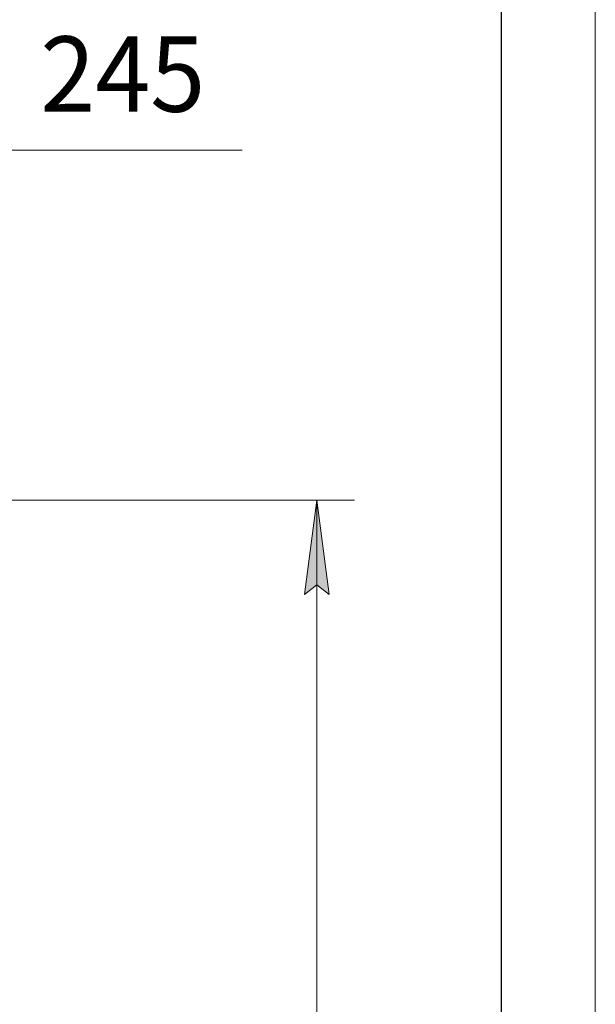
# Model space of a CAD drawing. Units: millimetres. Extents: x 0 to 21952, y -7 to 14850.
# Drawn here: x 19471 to 21000, y 10770 to 13384 of the extents above; entities that cross this region are included whole.
import ezdxf

# ---------------------------------------------------------------- set-up
doc = ezdxf.new("R2010")
doc.units = ezdxf.units.MM
doc.linetypes.add('K5LT_BASIC', pattern=[0])
doc.linetypes.add('K5LT_THIN', pattern=[0])
doc.layers.add('DIM', color=6, linetype='Continuous', true_color=0xff00ff)
doc.layers.add('FOR', color=7, linetype='Continuous', true_color=0xffffff)
doc.styles.add('KTEXTSTYLE', font='txt', dxfattribs={"width": 0.96, "height": 5})

msp = doc.modelspace()

# ---------------------------------------------------------------- hatches: boundary and pattern name
at = {"layer": 'DIM'}
msp.add_hatch(color=7, dxfattribs=at).paths.add_polyline_path([(20293, 11858.3), (20260.1, 12108.3), (20227.2, 11858.3), (20260.1, 11883.3)])

# ---------------------------------------------------------------- linework, layer by layer
at = {"layer": 'DIM', "color": 7, "linetype": 'K5LT_THIN', "lineweight": 18}
for p, q in [((19189.6, 13037.5), (19539.6, 13037.5)), ((19439.6, 13037.5), (20061.7, 13037.5)), ((18944.6, 12108.3), (20360.1, 12108.3)), ((20227.2, 11858.3), (20260.1, 12108.3)), ((20260.1, 12108.3), (20293, 11858.3)), ((20260.1, 8005.3), (20260.1, 12108.3)), ((20260.1, 11883.3), (20227.2, 11858.3)), ((20293, 11858.3), (20260.1, 11883.3))]:
    msp.add_line(p, q, dxfattribs=at)
at = {"layer": 'FOR', "color": 7, "linetype": 'K5LT_THIN', "lineweight": 18}
msp.add_line((21000, 14850), (21000, 0), dxfattribs=at)
at = {"layer": 'FOR', "color": 150, "linetype": 'K5LT_BASIC', "lineweight": 30, "true_color": 0x0080ff}
msp.add_line((20750, 14600), (20750, 250), dxfattribs=at)

# ---------------------------------------------------------------- texts
at = {"layer": 'DIM', "color": 7, "style": 'KTEXTSTYLE', "oblique": 15, "width": 0.965}
msp.add_text('245', height=200, dxfattribs=at).set_placement((19525.7, 13139.2))

doc.saveas('drawing.dxf')
